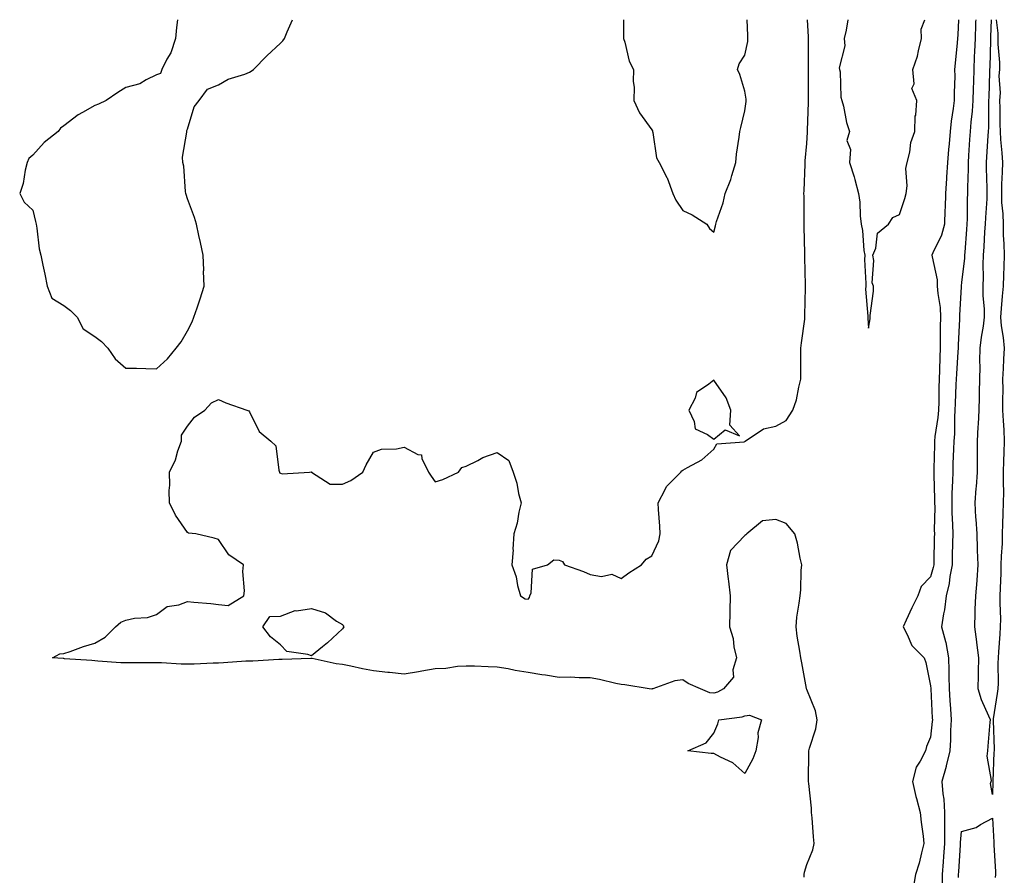
# Model space of a CAD drawing. Units: inches. Extents: x 952643 to 955283, y 7342778 to 7345418.
# Drawn here: x 954054 to 954372, y 7345142 to 7345418 of the extents above; entities that cross this region are included whole.
import ezdxf

# ---------------------------------------------------------------- set-up
doc = ezdxf.new("R2010")
doc.units = ezdxf.units.IN
doc.header["$MEASUREMENT"] = 0
doc.layers.add('Contour_95267342', color=7, linetype='Continuous', true_color=0xeeacc8)

msp = doc.modelspace()

# ---------------------------------------------------------------- linework, layer by layer
at = {"layer": 'Contour_95267342'}
for points in [[(954104.79, 7345418, 3333), (954104.44, 7345415.53, 3333), (954104.16, 7345411.92, 3333), (954102.62, 7345407.35, 3333), (954101.38, 7345405.26, 3333), (954099.78, 7345401.92, 3333), (954099.35, 7345400.63, 3333), (954098.05, 7345400.14, 3333), (954094.72, 7345398.59, 3333), (954092.63, 7345397.34, 3333), (954088.05, 7345396.12, 3333), (954085.5, 7345394.46, 3333), (954081.73, 7345391.92, 3333), (954079.24, 7345390.72, 3333), (954078.05, 7345390.27, 3333), (954074.14, 7345388.02, 3333), (954072.7, 7345387.27, 3333), (954068.05, 7345383.67, 3333), (954067.01, 7345382.96, 3333), (954066.22, 7345381.92, 3333), (954061.67, 7345378.3, 3333), (954058.05, 7345374.21, 3333), (954056.77, 7345373.2, 3333), (954056.18, 7345371.92, 3333), (954055.53, 7345369.4, 3333), (954054.92, 7345365.05, 3333), (954053.81, 7345361.92, 3333), (954055.25, 7345359.12, 3333), (954058.05, 7345356.53, 3333), (954058.95, 7345352.82, 3333), (954059.09, 7345351.92, 3333), (954059.34, 7345350.63, 3333), (954060.13, 7345344, 3333), (954060.61, 7345341.92, 3333), (954061.24, 7345338.72, 3333), (954061.95, 7345335.81, 3333), (954062.64, 7345331.92, 3333), (954064.16, 7345328.03, 3333), (954068.05, 7345325.68, 3333), (954070.23, 7345324.09, 3333), (954072.42, 7345321.92, 3333), (954074.29, 7345318.16, 3333), (954078.05, 7345315.67, 3333), (954080.23, 7345314.1, 3333), (954082.29, 7345311.92, 3333), (954084.62, 7345308.49, 3333), (954088.05, 7345305.51, 3333), (954091.55, 7345305.42, 3333), (954094.59, 7345305.38, 3333), (954098.05, 7345305.28, 3333)], [(954307.19, 7345141.07, 3333), (954307.26, 7345141.92, 3333), (954307.33, 7345142.65, 3333), (954308.05, 7345145.17, 3333), (954310.05, 7345149.91, 3333), (954310.41, 7345151.92, 3333), (954310.21, 7345154.07, 3333), (954309.78, 7345160.19, 3333), (954309.62, 7345161.92, 3333), (954309.54, 7345163.41, 3333), (954308.68, 7345171.29, 3333), (954308.65, 7345171.92, 3333), (954308.63, 7345172.5, 3333), (954308.75, 7345181.22, 3333), (954308.73, 7345181.92, 3333), (954308.91, 7345182.78, 3333), (954310.95, 7345189.02, 3333), (954311.39, 7345191.92, 3333), (954310.87, 7345194.74, 3333), (954308.05, 7345201.7, 3333), (954307.99, 7345201.86, 3333), (954307.96, 7345201.92, 3333), (954307.95, 7345202.02, 3333), (954306.42, 7345210.29, 3333), (954306.16, 7345211.92, 3333), (954305.86, 7345214.11, 3333), (954304.99, 7345218.86, 3333), (954304.62, 7345221.92, 3333), (954304.89, 7345225.08, 3333), (954305.65, 7345229.52, 3333), (954305.89, 7345231.92, 3333), (954306.1, 7345233.87, 3333), (954306.26, 7345240.13, 3333), (954306.42, 7345241.92, 3333), (954305.91, 7345244.06, 3333), (954305.02, 7345248.89, 3333), (954304.17, 7345251.92, 3333), (954301.43, 7345255.3, 3333), (954298.05, 7345256.63, 3333), (954293.81, 7345256.16, 3333), (954288.69, 7345251.92, 3333), (954288.39, 7345251.58, 3333), (954288.05, 7345251.39, 3333), (954283.37, 7345246.59, 3333), (954282.11, 7345241.92, 3333), (954282.66, 7345237.31, 3333), (954282.77, 7345236.64, 3333), (954283.28, 7345231.92, 3333), (954283.22, 7345227.09, 3333), (954283.2, 7345226.78, 3333), (954283.13, 7345221.92, 3333), (954284.29, 7345218.16, 3333), (954284.52, 7345215.44, 3333), (954285.31, 7345211.92, 3333), (954284.18, 7345208.06, 3333), (954284.34, 7345205.63, 3333), (954281.17, 7345201.92, 3333), (954279.17, 7345200.8, 3333), (954278.05, 7345200.48, 3333), (954276.78, 7345200.65, 3333), (954273.7, 7345201.92, 3333), (954269.79, 7345203.66, 3333), (954268.05, 7345204.84, 3333), (954265.49, 7345204.48, 3333), (954258.37, 7345201.92, 3333), (954258.12, 7345201.85, 3333), (954258.05, 7345201.84, 3333), (954257.97, 7345201.84, 3333), (954257.18, 7345201.92, 3333), (954249.27, 7345203.14, 3333), (954248.05, 7345203.25, 3333), (954246.39, 7345203.58, 3333), (954241.08, 7345204.95, 3333), (954238.05, 7345205.46, 3333), (954234.56, 7345205.4, 3333), (954231.74, 7345205.62, 3333), (954228.05, 7345205.56, 3333), (954223.71, 7345206.26, 3333), (954222.51, 7345206.38, 3333), (954218.05, 7345207.19, 3333), (954213.9, 7345207.77, 3333), (954211.64, 7345208.33, 3333), (954208.05, 7345208.93, 3333), (954205.12, 7345208.99, 3333), (954200.77, 7345209.2, 3333), (954198.05, 7345209.26, 3333), (954195.24, 7345209.1, 3333), (954191.49, 7345208.48, 3333), (954188.05, 7345208.33, 3333), (954183.72, 7345207.59, 3333), (954182.62, 7345207.34, 3333), (954178.05, 7345206.66, 3333), (954173.26, 7345207.13, 3333), (954172.76, 7345207.21, 3333), (954168.05, 7345207.74, 3333), (954164.51, 7345208.38, 3333), (954160.78, 7345209.18, 3333), (954158.05, 7345209.71, 3333), (954156.06, 7345209.93, 3333), (954148.3, 7345211.67, 3333), (954148.05, 7345211.7, 3333), (954147.83, 7345211.7, 3333), (954138.56, 7345211.42, 3333), (954138.05, 7345211.41, 3333), (954137.53, 7345211.4, 3333), (954129.11, 7345210.86, 3333), (954128.05, 7345210.84, 3333), (954126.91, 7345210.78, 3333), (954119.7, 7345210.27, 3333), (954118.05, 7345210.19, 3333), (954116.3, 7345210.17, 3333), (954110.13, 7345209.84, 3333), (954108.05, 7345209.82, 3333), (954105.95, 7345209.82, 3333), (954099.64, 7345210.33, 3333), (954098.05, 7345210.33, 3333), (954096.43, 7345210.3, 3333), (954089.69, 7345210.27, 3333), (954088.05, 7345210.25, 3333), (954086.44, 7345210.31, 3333), (954079.09, 7345210.88, 3333), (954078.05, 7345210.92, 3333), (954077.12, 7345211, 3333), (954068.33, 7345211.64, 3333), (954068.05, 7345211.66, 3333), (954067.82, 7345211.68, 3333), (954064.43, 7345211.92, 3333), (954066.77, 7345213.2, 3333), (954068.05, 7345213.28, 3333), (954070.09, 7345213.96, 3333), (954074.44, 7345215.53, 3333), (954078.05, 7345216.66, 3333), (954081.37, 7345218.59, 3333), (954084.74, 7345221.92, 3333), (954086.49, 7345223.48, 3333), (954088.05, 7345224.12, 3333), (954090.85, 7345224.72, 3333), (954095.07, 7345224.89, 3333), (954098.05, 7345225.93, 3333), (954101.49, 7345228.49, 3333), (954105.2, 7345229.07, 3333), (954108.05, 7345230.12, 3333), (954110.07, 7345229.9, 3333), (954115.59, 7345229.45, 3333), (954118.05, 7345229.18, 3333), (954121.12, 7345228.85, 3333), (954126.22, 7345231.92, 3333), (954126.42, 7345233.55, 3333), (954125.93, 7345239.8, 3333), (954126.12, 7345241.92, 3333), (954121.33, 7345245.2, 3333), (954118.05, 7345250.17, 3333), (954116.65, 7345250.53, 3333), (954110.66, 7345251.92, 3333), (954108.29, 7345252.16, 3333), (954108.05, 7345252.35, 3333), (954104.09, 7345257.96, 3333), (954102.19, 7345261.92, 3333), (954102.11, 7345265.99, 3333), (954102.26, 7345267.71, 3333), (954102.2, 7345271.92, 3333), (954104.12, 7345275.85, 3333), (954104.92, 7345278.79, 3333), (954106.06, 7345281.92, 3333), (954106.12, 7345283.85, 3333), (954108.05, 7345286.72, 3333), (954110.32, 7345289.66, 3333), (954113.61, 7345291.92, 3333), (954115.76, 7345294.21, 3333), (954118.05, 7345295.33, 3333), (954120.36, 7345294.23, 3333), (954127.23, 7345291.92, 3333), (954127.83, 7345291.7, 3333), (954128.05, 7345291.38, 3333), (954131.16, 7345285.03, 3333), (954134.91, 7345281.92, 3333), (954136.55, 7345280.41, 3333), (954137.48, 7345272.49, 3333), (954137.71, 7345271.92, 3333), (954137.77, 7345271.64, 3333), (954138.05, 7345271.55, 3333), (954138.62, 7345271.35, 3333), (954147.4, 7345271.92, 3333), (954148, 7345271.97, 3333), (954148.05, 7345271.95, 3333), (954148.08, 7345271.95, 3333), (954148.11, 7345271.92, 3333), (954154.13, 7345268, 3333), (954158.05, 7345268, 3333), (954160.83, 7345269.14, 3333), (954164.66, 7345271.92, 3333), (954165.71, 7345274.26, 3333), (954168.05, 7345278.36, 3333), (954170.71, 7345279.26, 3333), (954175.5, 7345279.37, 3333), (954178.05, 7345279.9, 3333), (954182.38, 7345277.59, 3333), (954183.64, 7345277.5, 3333), (954183.66, 7345276.32, 3333), (954185.82, 7345271.92, 3333), (954186.69, 7345270.57, 3333), (954188.05, 7345268.78, 3333), (954190.5, 7345269.46, 3333), (954195.61, 7345271.92, 3333), (954196.59, 7345273.38, 3333), (954198.05, 7345273.8, 3333), (954201.8, 7345275.67, 3333), (954203.37, 7345276.6, 3333), (954208.05, 7345278.23, 3333), (954211.77, 7345275.64, 3333), (954213.21, 7345271.92, 3333), (954214.4, 7345268.27, 3333), (954214.97, 7345265, 3333), (954215.78, 7345261.92, 3333), (954215.05, 7345258.92, 3333), (954214.56, 7345255.41, 3333), (954213.4, 7345251.92, 3333), (954213.16, 7345247.02, 3333), (954213.17, 7345246.8, 3333), (954212.83, 7345241.92, 3333), (954214.21, 7345238.08, 3333), (954214.66, 7345235.31, 3333), (954215.56, 7345231.92, 3333), (954217.08, 7345230.96, 3333), (954218.05, 7345230.85, 3333), (954218.53, 7345231.44, 3333), (954218.57, 7345231.92, 3333), (954219.03, 7345232.89, 3333), (954219.43, 7345240.54, 3333), (954224.31, 7345241.92, 3333), (954226.39, 7345243.58, 3333), (954228.05, 7345243.47, 3333), (954229.16, 7345243.03, 3333), (954229.81, 7345241.92, 3333), (954235.95, 7345239.82, 3333), (954238.05, 7345238.8, 3333), (954241.79, 7345238.18, 3333), (954245.05, 7345238.92, 3333), (954248.05, 7345237.57, 3333), (954250.59, 7345239.38, 3333), (954254.71, 7345241.92, 3333), (954256.17, 7345243.8, 3333), (954258.05, 7345244.85, 3333), (954260.23, 7345249.74, 3333), (954260.68, 7345251.92, 3333), (954260.61, 7345254.48, 3333), (954260.16, 7345259.82, 3333), (954260.1, 7345261.92, 3333), (954262.36, 7345266.23, 3333), (954262.74, 7345267.24, 3333), (954267.42, 7345271.92, 3333), (954267.68, 7345272.29, 3333), (954268.05, 7345272.48, 3333), (954269.48, 7345273.35, 3333), (954274.12, 7345275.84, 3333), (954278.05, 7345279.31, 3333), (954279, 7345280.97, 3333), (954287.84, 7345281.7, 3333), (954288.05, 7345281.8, 3333), (954288.13, 7345281.84, 3333), (954288.19, 7345281.92, 3333), (954294.06, 7345285.92, 3333), (954298.05, 7345286.7, 3333), (954301.41, 7345288.56, 3333), (954303.59, 7345291.92, 3333), (954304.73, 7345295.25, 3333), (954305.45, 7345299.33, 3333), (954306.16, 7345301.92, 3333), (954306.13, 7345303.84, 3333), (954306.17, 7345310.05, 3333), (954306.15, 7345311.92, 3333), (954306.33, 7345313.64, 3333), (954307.4, 7345321.26, 3333), (954307.46, 7345321.92, 3333), (954307.48, 7345322.49, 3333), (954307.64, 7345331.51, 3333), (954307.65, 7345331.92, 3333), (954307.66, 7345332.31, 3333), (954307.42, 7345341.29, 3333), (954307.42, 7345341.92, 3333), (954307.42, 7345342.55, 3333), (954307.24, 7345351.1, 3333), (954307.22, 7345351.92, 3333), (954307.2, 7345352.77, 3333), (954307.19, 7345361.06, 3333), (954307.16, 7345361.92, 3333), (954307.19, 7345362.78, 3333), (954307.49, 7345371.36, 3333), (954307.51, 7345371.92, 3333), (954307.5, 7345372.47, 3333), (954308.05, 7345378.03, 3333), (954308.33, 7345381.63, 3333), (954308.34, 7345381.92, 3333), (954308.34, 7345382.21, 3333), (954308.64, 7345391.33, 3333), (954308.64, 7345392.51, 3333), (954308.59, 7345401.38, 3333), (954308.59, 7345401.92, 3333), (954308.61, 7345402.47, 3333), (954308.61, 7345411.37, 3333), (954308.62, 7345411.92, 3333), (954308.62, 7345412.48, 3333), (954308.31, 7345418, 3333)], [(954098.05, 7345305.28, 3333), (954101.52, 7345308.45, 3333), (954104.39, 7345311.92, 3333), (954105.99, 7345313.98, 3333), (954108.05, 7345317.55, 3333), (954109.55, 7345320.41, 3333), (954110.1, 7345321.92, 3333), (954111.1, 7345324.97, 3333), (954112.07, 7345327.9, 3333), (954113.38, 7345331.92, 3333), (954113.24, 7345336.74, 3333), (954113.25, 7345337.12, 3333), (954113.04, 7345341.92, 3333), (954112.21, 7345346.09, 3333), (954111.68, 7345348.29, 3333), (954110.91, 7345351.92, 3333), (954110.24, 7345354.11, 3333), (954108.05, 7345360.18, 3333), (954107.64, 7345361.51, 3333), (954107.52, 7345361.92, 3333), (954107.42, 7345362.55, 3333), (954106.78, 7345370.65, 3333), (954106.54, 7345371.92, 3333), (954106.41, 7345373.56, 3333), (954107.84, 7345381.71, 3333), (954107.82, 7345381.92, 3333), (954107.79, 7345382.19, 3333), (954108.05, 7345382.68, 3333), (954110.13, 7345389.84, 3333), (954111.76, 7345391.92, 3333), (954114.44, 7345395.54, 3333), (954118.05, 7345396.92, 3333), (954121.19, 7345398.78, 3333), (954126.54, 7345400.4, 3333), (954128.05, 7345401.02, 3333), (954128.59, 7345401.38, 3333), (954129.3, 7345401.92, 3333), (954133.68, 7345406.28, 3333), (954138.05, 7345410.47, 3333), (954138.77, 7345411.2, 3333), (954139.3, 7345411.92, 3333), (954140.23, 7345414.1, 3333), (954141.95, 7345418, 3333)], [(954248.84, 7345418, 3333), (954248.91, 7345412.77, 3333), (954248.83, 7345411.92, 3333), (954249.27, 7345410.69, 3333), (954250.74, 7345404.61, 3333), (954252.13, 7345401.92, 3333), (954251.98, 7345398, 3333), (954252.32, 7345396.19, 3333), (954252.22, 7345391.92, 3333), (954254.05, 7345387.92, 3333), (954258.05, 7345382.44, 3333), (954258.24, 7345382.1, 3333), (954258.25, 7345381.92, 3333), (954258.35, 7345381.62, 3333), (954259.52, 7345373.39, 3333), (954260.43, 7345371.92, 3333), (954262.88, 7345367.09, 3333), (954263, 7345366.88, 3333), (954264.84, 7345361.92, 3333), (954265.8, 7345359.68, 3333), (954268.05, 7345356.41, 3333), (954271.08, 7345354.95, 3333), (954275.78, 7345351.92, 3333), (954276.66, 7345350.53, 3333), (954278.05, 7345349.39, 3333)], [(954278.05, 7345349.39, 3333), (954278.56, 7345351.41, 3333), (954278.69, 7345351.92, 3333), (954278.93, 7345352.8, 3333), (954281.08, 7345358.9, 3333), (954281.74, 7345361.92, 3333), (954283.54, 7345366.43, 3333), (954283.83, 7345367.71, 3333), (954285.16, 7345371.92, 3333), (954285.36, 7345374.6, 3333), (954286.24, 7345380.11, 3333), (954286.41, 7345381.92, 3333), (954286.75, 7345383.22, 3333), (954288.05, 7345388.59, 3333), (954288.43, 7345391.53, 3333), (954288.44, 7345391.92, 3333), (954288.44, 7345392.31, 3333), (954288.05, 7345394.91, 3333), (954286.45, 7345400.32, 3333), (954285.69, 7345401.92, 3333), (954286.2, 7345403.77, 3333), (954288.05, 7345406.52, 3333), (954289.01, 7345410.96, 3333), (954289.02, 7345411.92, 3333), (954289, 7345412.87, 3333), (954288.76, 7345418, 3333)], [(954321.3, 7345418, 3334), (954320.76, 7345414.63, 3334), (954320.17, 7345411.92, 3334), (954320.38, 7345409.58, 3334), (954318.57, 7345402.44, 3334), (954318.67, 7345401.92, 3334), (954318.84, 7345401.13, 3334), (954319.06, 7345392.93, 3334), (954319.39, 7345391.92, 3334), (954319.89, 7345390.09, 3334), (954320.91, 7345384.79, 3334), (954321.86, 7345381.92, 3334), (954321, 7345378.97, 3334), (954322.21, 7345376.09, 3334), (954321.87, 7345371.92, 3334), (954323.39, 7345367.26, 3334), (954323.58, 7345366.4, 3334), (954324.81, 7345361.92, 3334), (954325.18, 7345359.05, 3334), (954325.32, 7345354.66, 3334), (954325.61, 7345351.92, 3334), (954326.02, 7345349.89, 3334), (954326.53, 7345343.44, 3334), (954326.78, 7345341.92, 3334), (954326.72, 7345340.59, 3334), (954327.18, 7345332.79, 3334), (954327.13, 7345331.92, 3334), (954327.07, 7345330.94, 3334), (954327.75, 7345322.22, 3334), (954327.73, 7345321.92, 3334), (954327.75, 7345321.62, 3334), (954328.05, 7345318.36, 3334)], [(954328.05, 7345318.36, 3334), (954328.58, 7345321.39, 3334), (954328.59, 7345321.92, 3334), (954328.59, 7345322.46, 3334), (954329.63, 7345330.33, 3334), (954329.65, 7345331.92, 3334), (954329.17, 7345333.05, 3334), (954329.72, 7345340.25, 3334), (954329.39, 7345341.92, 3334), (954330.33, 7345344.2, 3334), (954330.88, 7345349.08, 3334), (954334.51, 7345351.92, 3334), (954335.82, 7345354.15, 3334), (954338.05, 7345355.11, 3334), (954339.73, 7345360.24, 3334), (954340.15, 7345361.92, 3334), (954340.46, 7345364.34, 3334), (954340.08, 7345369.89, 3334), (954340.51, 7345371.92, 3334), (954341.33, 7345375.2, 3334), (954341.66, 7345378.31, 3334), (954343.01, 7345381.92, 3334), (954343.12, 7345386.86, 3334), (954343.29, 7345387.16, 3334), (954343.65, 7345391.92, 3334), (954341.95, 7345395.81, 3334), (954342.71, 7345397.26, 3334), (954342.31, 7345401.92, 3334), (954343.79, 7345406.17, 3334), (954344.1, 7345407.98, 3334), (954345.17, 7345411.92, 3334), (954345.03, 7345414.94, 3334), (954346.2, 7345418, 3334)], [(954357.05, 7345418, 3333), (954356.82, 7345413.15, 3333), (954356.74, 7345411.92, 3333), (954356.62, 7345410.49, 3333), (954355.96, 7345404.01, 3333), (954355.8, 7345401.92, 3333), (954355.88, 7345399.76, 3333), (954355.64, 7345394.33, 3333), (954355.72, 7345391.92, 3333), (954355.4, 7345389.27, 3333), (954354.7, 7345385.27, 3333), (954354.34, 7345381.92, 3333), (954354.02, 7345377.89, 3333), (954353.88, 7345376.09, 3333), (954353.55, 7345371.92, 3333), (954353.24, 7345367.11, 3333), (954353.23, 7345366.75, 3333), (954352.88, 7345361.92, 3333), (954352.73, 7345357.25, 3333), (954352.68, 7345356.55, 3333), (954352.51, 7345351.92, 3333), (954351.59, 7345348.38, 3333), (954348.79, 7345342.66, 3333), (954348.51, 7345341.92, 3333), (954348.53, 7345341.44, 3333), (954350.17, 7345334.04, 3333), (954350.23, 7345331.92, 3333), (954350.37, 7345329.6, 3333), (954351.14, 7345325, 3333), (954351.28, 7345321.92, 3333), (954351.19, 7345318.77, 3333), (954351.19, 7345315.07, 3333), (954351.12, 7345311.92, 3333), (954351, 7345308.97, 3333), (954350.97, 7345304.84, 3333), (954350.85, 7345301.92, 3333), (954350.76, 7345299.21, 3333), (954350.68, 7345294.54, 3333), (954350.59, 7345291.92, 3333), (954350.41, 7345289.55, 3333), (954349.47, 7345283.34, 3333), (954349.35, 7345281.92, 3333), (954349.31, 7345280.67, 3333), (954349.13, 7345273, 3333), (954349.1, 7345271.92, 3333), (954349.09, 7345270.88, 3333), (954349.37, 7345263.24, 3333), (954349.36, 7345261.92, 3333), (954349.38, 7345260.59, 3333), (954349.26, 7345253.13, 3333), (954349.28, 7345251.92, 3333), (954349.25, 7345250.72, 3333), (954349.09, 7345242.95, 3333), (954349.07, 7345241.92, 3333), (954348.9, 7345241.07, 3333), (954348.05, 7345238.07, 3333), (954345.06, 7345234.91, 3333), (954343.89, 7345231.92, 3333), (954341.95, 7345228.02, 3333), (954340.19, 7345224.06, 3333), (954339.19, 7345221.92, 3333), (954340.54, 7345219.43, 3333), (954341.97, 7345215.84, 3333), (954345.99, 7345211.92, 3333), (954346.53, 7345210.4, 3333), (954348.05, 7345202.83, 3333), (954348.1, 7345201.96, 3333), (954348.1, 7345201.87, 3333), (954348.6, 7345192.46, 3333), (954348.63, 7345191.92, 3333), (954348.6, 7345191.37, 3333), (954348.05, 7345186.31, 3333), (954346.72, 7345183.25, 3333), (954346.4, 7345181.92, 3333), (954344.72, 7345178.59, 3333), (954343.36, 7345176.61, 3333), (954342.25, 7345171.92, 3333), (954343.25, 7345167.12, 3333), (954343.47, 7345166.51, 3333), (954344.69, 7345161.92, 3333), (954344.97, 7345158.84, 3333), (954345.68, 7345154.29, 3333), (954345.92, 7345151.92, 3333), (954345.11, 7345148.98, 3333), (954344.37, 7345145.6, 3333), (954343.18, 7345141.92, 3333), (954342.44, 7345137.53, 3333)], [(954362.62, 7345418, 3332), (954362.6, 7345417.36, 3332), (954362.58, 7345416.45, 3332), (954362.44, 7345411.92, 3332), (954362.27, 7345407.7, 3332), (954362.18, 7345406.05, 3332), (954362.01, 7345401.92, 3332), (954361.89, 7345398.09, 3332), (954361.82, 7345395.69, 3332), (954361.7, 7345391.92, 3332), (954361.49, 7345388.48, 3332), (954361.02, 7345384.88, 3332), (954360.8, 7345381.92, 3332), (954360.65, 7345379.33, 3332), (954360.29, 7345374.16, 3332), (954360.15, 7345371.92, 3332), (954360.15, 7345369.82, 3332), (954359.97, 7345363.84, 3332), (954359.97, 7345361.92, 3332), (954359.91, 7345360.06, 3332), (954359.86, 7345353.73, 3332), (954359.79, 7345351.92, 3332), (954359.68, 7345350.29, 3332), (954359.09, 7345342.95, 3332), (954359.01, 7345341.92, 3332), (954358.97, 7345341, 3332), (954358.05, 7345333.13, 3332), (954357.88, 7345332.09, 3332), (954357.88, 7345331.92, 3332), (954357.89, 7345331.76, 3332), (954357.41, 7345322.57, 3332), (954357.43, 7345321.92, 3332), (954357.42, 7345321.29, 3332), (954356.97, 7345313, 3332), (954356.94, 7345311.92, 3332), (954356.89, 7345310.76, 3332), (954356.39, 7345303.58, 3332), (954356.33, 7345301.92, 3332), (954356.26, 7345300.14, 3332), (954355.97, 7345294.01, 3332), (954355.9, 7345291.92, 3332), (954355.74, 7345289.6, 3332), (954355.74, 7345284.23, 3332), (954355.55, 7345281.92, 3332), (954355.46, 7345279.33, 3332), (954355.28, 7345274.69, 3332), (954355.19, 7345271.92, 3332), (954355.16, 7345269.03, 3332), (954354.93, 7345265.03, 3332), (954354.91, 7345261.92, 3332), (954354.96, 7345258.83, 3332), (954355.16, 7345254.81, 3332), (954355.22, 7345251.92, 3332), (954355.16, 7345249.02, 3332), (954355.07, 7345244.9, 3332), (954355.01, 7345241.92, 3332), (954354.3, 7345238.17, 3332), (954354.03, 7345235.94, 3332), (954353.14, 7345231.92, 3332), (954352.58, 7345227.39, 3332), (954352.21, 7345226.09, 3332), (954351.54, 7345221.92, 3332), (954352.82, 7345217.15, 3332), (954352.95, 7345216.82, 3332), (954353.85, 7345211.92, 3332), (954353.96, 7345207.82, 3332), (954353.95, 7345206.02, 3332), (954354.05, 7345201.92, 3332), (954354.29, 7345198.17, 3332), (954354.51, 7345195.46, 3332), (954354.75, 7345191.92, 3332), (954354.53, 7345188.41, 3332), (954354.5, 7345185.47, 3332), (954354.26, 7345181.92, 3332), (954353.14, 7345177, 3332), (954353.11, 7345176.86, 3332), (954351.71, 7345171.92, 3332), (954352, 7345167.97, 3332), (954352.37, 7345166.24, 3332), (954352.6, 7345161.92, 3332), (954352.51, 7345157.45, 3332), (954352.58, 7345156.45, 3332), (954352.5, 7345151.92, 3332), (954352.24, 7345147.74, 3332), (954352.11, 7345145.98, 3332), (954351.84, 7345141.92, 3332), (954351.79, 7345138.18, 3332)], [(954368.05, 7345167.78, 3331), (954367.45, 7345171.32, 3331), (954367.57, 7345171.92, 3331), (954367.68, 7345172.29, 3331), (954366.28, 7345180.16, 3331), (954366.52, 7345181.92, 3331), (954366.61, 7345183.36, 3331), (954367.3, 7345191.17, 3331), (954367.36, 7345191.92, 3331), (954366.92, 7345193.05, 3331), (954364.51, 7345198.38, 3331), (954363.41, 7345201.92, 3331), (954363.53, 7345206.45, 3331), (954363.57, 7345207.44, 3331), (954363.68, 7345211.92, 3331), (954362.95, 7345216.83, 3331), (954362.94, 7345217.03, 3331), (954362.32, 7345221.92, 3331), (954362.49, 7345226.36, 3331), (954362.5, 7345227.47, 3331), (954362.68, 7345231.92, 3331), (954363.13, 7345236.84, 3331), (954363.12, 7345236.99, 3331), (954363.43, 7345241.92, 3331), (954363.25, 7345246.72, 3331), (954363.21, 7345247.08, 3331), (954363.05, 7345251.92, 3331), (954362.78, 7345256.64, 3331), (954362.72, 7345257.25, 3331), (954362.43, 7345261.92, 3331), (954362.8, 7345266.67, 3331), (954362.84, 7345267.13, 3331), (954363.19, 7345271.92, 3331), (954363.2, 7345276.77, 3331), (954363.19, 7345277.06, 3331), (954363.2, 7345281.92, 3331), (954363.43, 7345286.54, 3331), (954363.52, 7345287.39, 3331), (954363.77, 7345291.92, 3331), (954363.88, 7345296.09, 3331), (954363.82, 7345297.69, 3331), (954363.92, 7345301.92, 3331), (954364.05, 7345305.92, 3331), (954363.97, 7345307.84, 3331), (954364.09, 7345311.92, 3331), (954364.51, 7345315.47, 3331), (954365.11, 7345318.98, 3331), (954365.49, 7345321.92, 3331), (954365.45, 7345324.52, 3331), (954365.06, 7345328.93, 3331), (954365.02, 7345331.92, 3331), (954365.16, 7345334.81, 3331), (954365.04, 7345338.91, 3331), (954365.16, 7345341.92, 3331), (954365.35, 7345344.62, 3331), (954365.63, 7345349.5, 3331), (954365.79, 7345351.92, 3331), (954365.87, 7345354.09, 3331), (954366.29, 7345360.16, 3331), (954366.36, 7345361.92, 3331), (954366.36, 7345363.61, 3331), (954366.16, 7345370.03, 3331), (954366.16, 7345371.92, 3331), (954366.26, 7345373.71, 3331), (954366.64, 7345380.51, 3331), (954366.73, 7345381.92, 3331), (954366.82, 7345383.15, 3331), (954366.83, 7345390.69, 3331), (954366.9, 7345391.92, 3331), (954366.94, 7345393.03, 3331), (954367.2, 7345401.07, 3331), (954367.23, 7345401.92, 3331), (954367.26, 7345402.71, 3331), (954367.5, 7345411.38, 3331), (954367.53, 7345411.92, 3331), (954367.54, 7345412.43, 3331), (954367.74, 7345418, 3331)], [(954369.2, 7345418, 3331), (954369.77, 7345413.63, 3331), (954369.82, 7345411.92, 3331), (954369.82, 7345410.15, 3331), (954370.34, 7345404.2, 3331), (954370.34, 7345401.92, 3331), (954370.08, 7345399.89, 3331), (954370.49, 7345394.37, 3331), (954370.28, 7345391.92, 3331), (954370.39, 7345389.58, 3331), (954370.4, 7345384.27, 3331), (954370.53, 7345381.92, 3331), (954370.69, 7345379.28, 3331), (954371.12, 7345374.99, 3331), (954371.28, 7345371.92, 3331), (954371.21, 7345368.75, 3331), (954371.01, 7345364.88, 3331), (954370.95, 7345361.92, 3331), (954371, 7345358.97, 3331), (954371.4, 7345355.27, 3331), (954371.46, 7345351.92, 3331), (954371.52, 7345348.45, 3331), (954371.74, 7345345.62, 3331), (954371.8, 7345341.92, 3331), (954371.68, 7345338.29, 3331), (954371.58, 7345335.45, 3331), (954371.47, 7345331.92, 3331), (954371.22, 7345328.75, 3331), (954370.84, 7345324.71, 3331), (954370.63, 7345321.92, 3331), (954370.88, 7345319.09, 3331), (954371.51, 7345315.38, 3331), (954371.78, 7345311.92, 3331), (954371.59, 7345308.37, 3331), (954371.5, 7345305.37, 3331), (954371.33, 7345301.92, 3331), (954371.37, 7345298.6, 3331), (954371.27, 7345295.14, 3331), (954371.31, 7345291.92, 3331), (954371.48, 7345288.5, 3331), (954371.71, 7345285.59, 3331), (954371.87, 7345281.92, 3331), (954371.72, 7345278.25, 3331), (954371.6, 7345275.48, 3331), (954371.47, 7345271.92, 3331), (954371.45, 7345268.52, 3331), (954371.56, 7345265.43, 3331), (954371.55, 7345261.92, 3331), (954371.4, 7345258.57, 3331), (954371.33, 7345255.2, 3331), (954371.2, 7345251.92, 3331), (954371.13, 7345248.84, 3331), (954370.86, 7345244.74, 3331), (954370.79, 7345241.92, 3331), (954370.76, 7345239.21, 3331), (954370.51, 7345234.38, 3331), (954370.47, 7345231.92, 3331), (954370.42, 7345229.54, 3331), (954370.59, 7345224.46, 3331), (954370.54, 7345221.92, 3331), (954370.47, 7345219.5, 3331), (954369.95, 7345213.82, 3331), (954369.89, 7345211.92, 3331), (954369.78, 7345210.19, 3331), (954369.9, 7345203.77, 3331), (954369.8, 7345201.92, 3331), (954369.58, 7345200.39, 3331), (954368.3, 7345192.17, 3331), (954368.26, 7345191.92, 3331), (954368.27, 7345191.7, 3331), (954368.54, 7345182.4, 3331), (954368.55, 7345181.92, 3331), (954368.53, 7345181.44, 3331), (954368.13, 7345172, 3331), (954368.13, 7345171.92, 3331), (954368.12, 7345171.85, 3331), (954368.05, 7345167.78, 3331)], [(954357.09, 7345140.96, 3331), (954357.1, 7345141.92, 3331), (954357.16, 7345142.81, 3331), (954357.68, 7345151.55, 3331), (954357.7, 7345151.92, 3331), (954357.71, 7345152.26, 3331), (954358.05, 7345155.79, 3331), (954362.83, 7345157.14, 3331), (954364.18, 7345158.06, 3331), (954368.05, 7345160.12, 3331), (954368.48, 7345152.35, 3331), (954368.5, 7345151.92, 3331), (954368.5, 7345151.47, 3331), (954368.98, 7345142.85, 3331), (954368.99, 7345141.92, 3331), (954368.95, 7345141.02, 3331)]]:
    msp.add_polyline3d(points, dxfattribs=at)
for points in [[(954278.05, 7345282.53, 3333), (954281.67, 7345285.55, 3333), (954286.35, 7345283.61, 3333), (954283.2, 7345287.06, 3333), (954283.53, 7345291.92, 3333), (954281.99, 7345295.86, 3333), (954278.05, 7345301.62, 3333), (954276.47, 7345300.34, 3333), (954272.42, 7345297.56, 3333), (954271.96, 7345295.82, 3333), (954269.98, 7345291.92, 3333), (954271.68, 7345288.28, 3333), (954272, 7345285.87, 3333), (954275.96, 7345284.01, 3333)], [(954158.05, 7345221.26, 3333), (954153.21, 7345216.76, 3333), (954151.63, 7345215.5, 3333), (954148.05, 7345212.58, 3333), (954146.94, 7345213.03, 3333), (954140.1, 7345213.97, 3333), (954138.05, 7345216.14, 3333), (954134.81, 7345218.68, 3333), (954132.32, 7345221.92, 3333), (954134.66, 7345225.31, 3333), (954138.05, 7345225.35, 3333), (954142.81, 7345227.17, 3333), (954143.22, 7345227.09, 3333), (954148.05, 7345227.84, 3333), (954152.58, 7345226.45, 3333), (954156.17, 7345223.8, 3333), (954158.05, 7345222.66, 3333), (954158.34, 7345222.21, 3333), (954158.48, 7345221.92, 3333), (954158.34, 7345221.63, 3333)], [(954288.05, 7345174.53, 3332), (954284.17, 7345178.05, 3332), (954280.18, 7345179.79, 3332), (954278.05, 7345180.96, 3332), (954277.17, 7345181.04, 3332), (954269.61, 7345181.92, 3332), (954275.56, 7345184.41, 3332), (954278.05, 7345187.56, 3332), (954279.34, 7345190.63, 3332), (954279.65, 7345191.92, 3332), (954287.14, 7345192.83, 3332), (954288.05, 7345193.23, 3332), (954289.54, 7345193.41, 3332), (954293.45, 7345191.92, 3332), (954292.26, 7345187.71, 3332), (954292.35, 7345186.21, 3332), (954291.62, 7345181.92, 3332), (954290.68, 7345179.3, 3332)]]:
    msp.add_polyline3d(points, close=True, dxfattribs=at)

doc.saveas('drawing.dxf')
